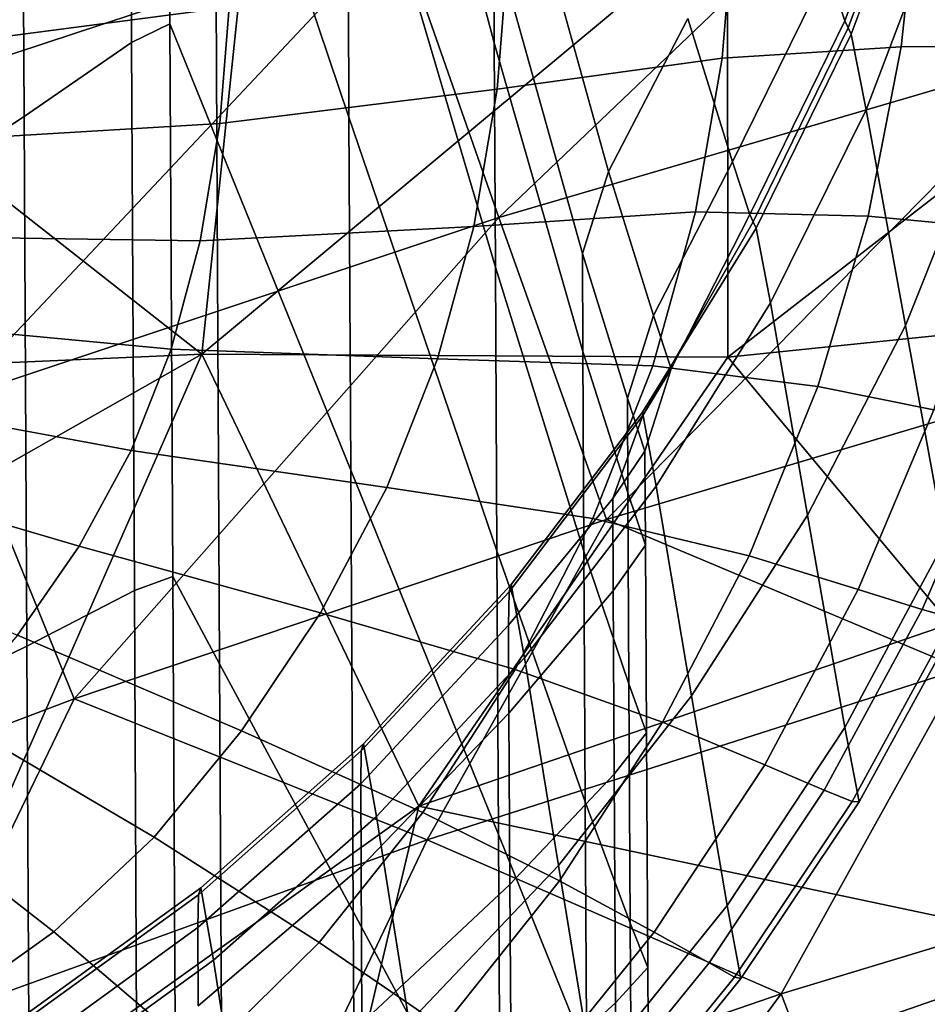
# Model space of a CAD drawing. Units: metres. Extents: x -0.96 to 0.99, y -0.29 to 0.31.
# Drawn here: x -0.82 to -0.81, y 0.17 to 0.18 of the extents above; entities that cross this region are included whole.
import ezdxf

# ---------------------------------------------------------------- set-up
doc = ezdxf.new("R2010")
doc.units = ezdxf.units.M
doc.header["$MEASUREMENT"] = 0

# ---------------------------------------------------------------- blocks, each defined once
blk = doc.blocks.new('59b5caf8-d2ed-458c-8b91-bb215a2a6f93')
at = {"color": 253, "true_color": 0xae9c87, "invisible_edges": 12}
for points in [[(-3.8168303, 0.1797766, 0.2994399), (-3.8168421, 0.1822104, 0.2993489), (-3.8155336, 0.1773237, 0.3180644)], [(-3.8155377, 0.1782584, 0.3180273), (-3.8155336, 0.1773237, 0.3180644), (-3.8168421, 0.1822104, 0.2993489)], [(-3.8187303, 0.1773245, 0.2763869), (-3.8187503, 0.1811876, 0.2762274), (-3.8184133, 0.1813852, 0.2766527)], [(-3.8184133, 0.1813852, 0.2766527), (-3.8183932, 0.1774892, 0.2768129), (-3.8187303, 0.1773245, 0.2763869)], [(-3.8183932, 0.1774892, 0.2768129), (-3.8184133, 0.1813852, 0.2766527), (-3.8179971, 0.1801582, 0.282614)], [(-3.8196968, 0.180405, 0.2758758), (-3.8187503, 0.1811876, 0.2762274), (-3.8187303, 0.1773245, 0.2763869)], [(-3.8210134, 0.1793781, 0.2755833), (-3.8196968, 0.180405, 0.2758758), (-3.8196773, 0.1766723, 0.2760326)], [(-3.8187303, 0.1773245, 0.2763869), (-3.8196773, 0.1766723, 0.2760326), (-3.8196968, 0.180405, 0.2758758)], [(-3.8179971, 0.1801582, 0.282614), (-3.817978, 0.1764666, 0.2827672), (-3.8183932, 0.1774892, 0.2768129)], [(-3.8168303, 0.1797766, 0.2994399), (-3.8168138, 0.176667, 0.2995733), (-3.8179971, 0.1801582, 0.282614)], [(-3.817978, 0.1764666, 0.2827672), (-3.8179971, 0.1801582, 0.282614), (-3.8168138, 0.176667, 0.2995733)], [(-3.8155336, 0.1773237, 0.3180644), (-3.8155231, 0.1753463, 0.3181515), (-3.8168303, 0.1797766, 0.2994399)], [(-3.8168138, 0.176667, 0.2995733), (-3.8168303, 0.1797766, 0.2994399), (-3.8155231, 0.1753463, 0.3181515)], [(-3.8196773, 0.1766723, 0.2760326), (-3.8209944, 0.1758165, 0.2757364), (-3.8210134, 0.1793781, 0.2755833)], [(-3.8187054, 0.1724956, 0.2765864), (-3.8187303, 0.1773245, 0.2763869), (-3.8183932, 0.1774892, 0.2768129)], [(-3.8183932, 0.1774892, 0.2768129), (-3.818368, 0.1726191, 0.2770129), (-3.8187054, 0.1724956, 0.2765864)], [(-3.818368, 0.1726191, 0.2770129), (-3.8183932, 0.1774892, 0.2768129), (-3.817978, 0.1764666, 0.2827672)], [(-3.8196773, 0.1766723, 0.2760326), (-3.8187303, 0.1773245, 0.2763869), (-3.8187054, 0.1724956, 0.2765864)], [(-3.8209944, 0.1758165, 0.2757364), (-3.8196773, 0.1766723, 0.2760326), (-3.8196528, 0.1720065, 0.2762287)], [(-3.8187054, 0.1724956, 0.2765864), (-3.8196528, 0.1720065, 0.2762287), (-3.8196773, 0.1766723, 0.2760326)], [(-3.8168138, 0.176667, 0.2995733), (-3.8167975, 0.1735572, 0.2997067), (-3.817978, 0.1764666, 0.2827672)], [(-3.8155231, 0.1753463, 0.3181515), (-3.8155094, 0.1728475, 0.3182637), (-3.8168138, 0.176667, 0.2995733)], [(-3.8167975, 0.1735572, 0.2997067), (-3.8168138, 0.176667, 0.2995733), (-3.8155094, 0.1728475, 0.3182637)], [(-3.817978, 0.1764666, 0.2827672), (-3.8179542, 0.171852, 0.2829586), (-3.818368, 0.1726191, 0.2770129)], [(-3.8179542, 0.171852, 0.2829586), (-3.817978, 0.1764666, 0.2827672), (-3.8167975, 0.1735572, 0.2997067)], [(-3.8196528, 0.1720065, 0.2762287), (-3.8209707, 0.1713645, 0.275928), (-3.8209944, 0.1758165, 0.2757364)], [(-3.8167975, 0.1735572, 0.2997067), (-3.8167768, 0.1696699, 0.2998734), (-3.8179542, 0.171852, 0.2829586)], [(-3.8167768, 0.1696699, 0.2998734), (-3.8167975, 0.1735572, 0.2997067), (-3.8154958, 0.1703484, 0.318376)], [(-3.8155094, 0.1728475, 0.3182637), (-3.8154958, 0.1703484, 0.318376), (-3.8167975, 0.1735572, 0.2997067)], [(-3.8186704, 0.1657351, 0.2768656), (-3.8187054, 0.1724956, 0.2765864), (-3.818368, 0.1726191, 0.2770129)], [(-3.818368, 0.1726191, 0.2770129), (-3.8183328, 0.1658009, 0.2772932), (-3.8186704, 0.1657351, 0.2768656)], [(-3.8183328, 0.1658009, 0.2772932), (-3.818368, 0.1726191, 0.2770129), (-3.8179542, 0.171852, 0.2829586)], [(-3.8196528, 0.1720065, 0.2762287), (-3.8187054, 0.1724956, 0.2765864), (-3.8186704, 0.1657351, 0.2768656)], [(-3.8209707, 0.1713645, 0.275928), (-3.8196528, 0.1720065, 0.2762287), (-3.8196185, 0.1654742, 0.2765032)], [(-3.8186704, 0.1657351, 0.2768656), (-3.8196185, 0.1654742, 0.2765032), (-3.8196528, 0.1720065, 0.2762287)], [(-3.8179542, 0.171852, 0.2829586), (-3.8179205, 0.1653918, 0.2832267), (-3.8183328, 0.1658009, 0.2772932)], [(-3.8179205, 0.1653918, 0.2832267), (-3.8179542, 0.171852, 0.2829586), (-3.8167768, 0.1696699, 0.2998734)], [(-3.8196185, 0.1654742, 0.2765032), (-3.8209376, 0.1651318, 0.276196), (-3.8209707, 0.1713645, 0.275928)], [(-3.8154958, 0.1703484, 0.318376), (-3.8154788, 0.167244, 0.3185162), (-3.8167768, 0.1696699, 0.2998734)], [(-3.8167768, 0.1696699, 0.2998734), (-3.8167478, 0.164228, 0.3001068), (-3.8179205, 0.1653918, 0.2832267)], [(-3.8167478, 0.164228, 0.3001068), (-3.8167768, 0.1696699, 0.2998734), (-3.8154788, 0.167244, 0.3185162)]]:
    blk.add_3dface(points, dxfattribs=at)
blk = doc.blocks.new('97330ceb-2f9b-498d-aef7-bddd5f2b5eb8')
blk.add_blockref('59b5caf8-d2ed-458c-8b91-bb215a2a6f93', (0, 0))
blk = doc.blocks.new('4d65821d-71e3-4902-9ff9-cc02319b38f2')
at = {"color": 253, "true_color": 0xae9c87, "invisible_edges": 12}
for points in [[(-3.8124437, 0.1775168, 0.3374072), (-3.8125939, 0.1779776, 0.3352628), (-3.8119274, 0.1797521, 0.3355019)], [(-3.8119274, 0.1797521, 0.3355019), (-3.8117797, 0.1792957, 0.3376137), (-3.8124437, 0.1775168, 0.3374072)], [(-3.8124135, 0.1774547, 0.3378702), (-3.8124437, 0.1775168, 0.3374072), (-3.8117797, 0.1792957, 0.3376137)], [(-3.8117797, 0.1792957, 0.3376137), (-3.8117497, 0.1792345, 0.3380705), (-3.8124135, 0.1774547, 0.3378702)], [(-3.8123867, 0.1773996, 0.3383421), (-3.8124135, 0.1774547, 0.3378702), (-3.8117497, 0.1792345, 0.3380705)], [(-3.8117497, 0.1792345, 0.3380705), (-3.8117232, 0.1791801, 0.3385378), (-3.8123867, 0.1773996, 0.3383421)], [(-3.8122548, 0.1767317, 0.3411743), (-3.8123867, 0.1773996, 0.3383421), (-3.8117232, 0.1791801, 0.3385378)], [(-3.8117232, 0.1791801, 0.3385378), (-3.811584, 0.1785011, 0.3414699), (-3.8122548, 0.1767317, 0.3411743)], [(-3.8155377, 0.1782584, 0.3180273), (-3.8153038, 0.1789802, 0.3181073), (-3.8145247, 0.1761898, 0.3292444)], [(-3.8138258, 0.1775363, 0.3294503), (-3.8145247, 0.1761898, 0.3292444), (-3.8153038, 0.1789802, 0.3181073)], [(-3.8119456, 0.1772873, 0.3647716), (-3.8108058, 0.1772964, 0.3642301), (-3.8106119, 0.1788114, 0.3660247)], [(-3.8106119, 0.1788114, 0.3660247), (-3.8117976, 0.1786942, 0.366453), (-3.8119456, 0.1772873, 0.3647716)], [(-3.8117976, 0.1786942, 0.366453), (-3.8134165, 0.1784703, 0.3669507), (-3.8135234, 0.1771884, 0.3654072)], [(-3.8135234, 0.1771884, 0.3654072), (-3.8119456, 0.1772873, 0.3647716), (-3.8117976, 0.1786942, 0.366453)], [(-3.8178842, 0.1785659, 0.3693832), (-3.8208801, 0.1779621, 0.3700722), (-3.8208629, 0.1772437, 0.3690396)], [(-3.8208629, 0.1772437, 0.3690396), (-3.8178705, 0.177636, 0.3680385), (-3.8178842, 0.1785659, 0.3693832)], [(-3.8155085, 0.176913, 0.3660077), (-3.8135234, 0.1771884, 0.3654072), (-3.8134165, 0.1784703, 0.3669507)], [(-3.8134165, 0.1784703, 0.3669507), (-3.8154146, 0.1780813, 0.3674107), (-3.8155085, 0.176913, 0.3660077)], [(-3.8119092, 0.1748317, 0.3487184), (-3.8122548, 0.1767317, 0.3411743), (-3.811584, 0.1785011, 0.3414699)], [(-3.811584, 0.1785011, 0.3414699), (-3.8112159, 0.1765663, 0.3493212), (-3.8119092, 0.1748317, 0.3487184)], [(-3.8145247, 0.1761898, 0.3292444), (-3.8147565, 0.175465, 0.329192), (-3.8155377, 0.1782584, 0.3180273)], [(-3.8155336, 0.1773237, 0.3180644), (-3.8155377, 0.1782584, 0.3180273), (-3.8147565, 0.175465, 0.329192)], [(-3.8154146, 0.1780813, 0.3674107), (-3.8178705, 0.177636, 0.3680385), (-3.8179528, 0.1766115, 0.3668151)], [(-3.8179528, 0.1766115, 0.3668151), (-3.8155085, 0.176913, 0.3660077), (-3.8154146, 0.1780813, 0.3674107)], [(-3.8125939, 0.1779776, 0.3352628), (-3.813434, 0.176274, 0.3350471), (-3.8138258, 0.1775363, 0.3294503)], [(-3.8132817, 0.1758087, 0.3372228), (-3.813434, 0.176274, 0.3350471), (-3.8125939, 0.1779776, 0.3352628)], [(-3.8125939, 0.1779776, 0.3352628), (-3.8124437, 0.1775168, 0.3374072), (-3.8132817, 0.1758087, 0.3372228)], [(-3.8209074, 0.1764342, 0.368071), (-3.8179528, 0.1766115, 0.3668151), (-3.8178705, 0.177636, 0.3680385)], [(-3.8178705, 0.177636, 0.3680385), (-3.8208629, 0.1772437, 0.3690396), (-3.8209074, 0.1764342, 0.368071)], [(-3.8145247, 0.1761898, 0.3292444), (-3.8138258, 0.1775363, 0.3294503), (-3.813434, 0.176274, 0.3350471)], [(-3.8132508, 0.1757457, 0.3376917), (-3.8132817, 0.1758087, 0.3372228), (-3.8124437, 0.1775168, 0.3374072)], [(-3.8124437, 0.1775168, 0.3374072), (-3.8124135, 0.1774547, 0.3378702), (-3.8132508, 0.1757457, 0.3376917)], [(-3.8132239, 0.17569, 0.338168), (-3.8132508, 0.1757457, 0.3376917), (-3.8124135, 0.1774547, 0.3378702)], [(-3.8124135, 0.1774547, 0.3378702), (-3.8123867, 0.1773996, 0.3383421), (-3.8132239, 0.17569, 0.338168)], [(-3.813098, 0.1750313, 0.3409196), (-3.8132239, 0.17569, 0.338168), (-3.8123867, 0.1773996, 0.3383421)], [(-3.8123867, 0.1773996, 0.3383421), (-3.8122548, 0.1767317, 0.3411743), (-3.813098, 0.1750313, 0.3409196)], [(-3.8147565, 0.175465, 0.329192), (-3.8147522, 0.1746025, 0.3292355), (-3.8155336, 0.1773237, 0.3180644)], [(-3.8155231, 0.1753463, 0.3181515), (-3.8155336, 0.1773237, 0.3180644), (-3.8147522, 0.1746025, 0.3292355)], [(-3.8119456, 0.1772873, 0.3647716), (-3.8135234, 0.1771884, 0.3654072), (-3.8137587, 0.1758322, 0.3640312)], [(-3.8137587, 0.1758322, 0.3640312), (-3.812236, 0.1757939, 0.3632725), (-3.8119456, 0.1772873, 0.3647716)], [(-3.8108058, 0.1772964, 0.3642301), (-3.8119456, 0.1772873, 0.3647716), (-3.812236, 0.1757939, 0.3632725)], [(-3.812236, 0.1757939, 0.3632725), (-3.8111523, 0.1756936, 0.3626377), (-3.8108058, 0.1772964, 0.3642301)], [(-3.8135234, 0.1771884, 0.3654072), (-3.8155085, 0.176913, 0.3660077), (-3.8157141, 0.175705, 0.3647764)], [(-3.8157141, 0.175705, 0.3647764), (-3.8137587, 0.1758322, 0.3640312), (-3.8135234, 0.1771884, 0.3654072)], [(-3.818125, 0.1755787, 0.365754), (-3.8157141, 0.175705, 0.3647764), (-3.8155085, 0.176913, 0.3660077)], [(-3.8155085, 0.176913, 0.3660077), (-3.8179528, 0.1766115, 0.3668151), (-3.818125, 0.1755787, 0.365754)], [(-3.8127711, 0.1731598, 0.3482143), (-3.813098, 0.1750313, 0.3409196), (-3.8122548, 0.1767317, 0.3411743)], [(-3.8122548, 0.1767317, 0.3411743), (-3.8119092, 0.1748317, 0.3487184), (-3.8127711, 0.1731598, 0.3482143)], [(-3.8210142, 0.1756193, 0.3672095), (-3.818125, 0.1755787, 0.365754), (-3.8179528, 0.1766115, 0.3668151)], [(-3.8179528, 0.1766115, 0.3668151), (-3.8209074, 0.1764342, 0.368071), (-3.8210142, 0.1756193, 0.3672095)], [(-3.8115623, 0.1729318, 0.356259), (-3.8119092, 0.1748317, 0.3487184), (-3.8112159, 0.1765663, 0.3493212)], [(-3.813434, 0.176274, 0.3350471), (-3.8141288, 0.1749196, 0.3348995), (-3.8145247, 0.1761898, 0.3292444)], [(-3.8139748, 0.1744512, 0.3370988), (-3.8141288, 0.1749196, 0.3348995), (-3.813434, 0.176274, 0.3350471)], [(-3.813434, 0.176274, 0.3350471), (-3.8132817, 0.1758087, 0.3372228), (-3.8139748, 0.1744512, 0.3370988)], [(-3.8147565, 0.175465, 0.329192), (-3.8145247, 0.1761898, 0.3292444), (-3.8141288, 0.1749196, 0.3348995)], [(-3.8141356, 0.1744774, 0.3629013), (-3.8137587, 0.1758322, 0.3640312), (-3.8157141, 0.175705, 0.3647764)], [(-3.8132817, 0.1758087, 0.3372228), (-3.8132508, 0.1757457, 0.3376917), (-3.8142241, 0.174038, 0.3375357)], [(-3.8142241, 0.174038, 0.3375357), (-3.8139748, 0.1744512, 0.3370988), (-3.8132817, 0.1758087, 0.3372228)], [(-3.812236, 0.1757939, 0.3632725), (-3.8137587, 0.1758322, 0.3640312), (-3.8141356, 0.1744774, 0.3629013)], [(-3.8141356, 0.1744774, 0.3629013), (-3.8126812, 0.1742934, 0.3620434), (-3.812236, 0.1757939, 0.3632725)], [(-3.8111523, 0.1756936, 0.3626377), (-3.812236, 0.1757939, 0.3632725), (-3.8126812, 0.1742934, 0.3620434)], [(-3.8160337, 0.1745379, 0.3637748), (-3.8157141, 0.175705, 0.3647764), (-3.818125, 0.1755787, 0.365754)], [(-3.8157141, 0.175705, 0.3647764), (-3.8160337, 0.1745379, 0.3637748), (-3.8141356, 0.1744774, 0.3629013)], [(-3.8142258, 0.1740676, 0.3380173), (-3.8142241, 0.174038, 0.3375357), (-3.8132508, 0.1757457, 0.3376917)], [(-3.8132508, 0.1757457, 0.3376917), (-3.8132239, 0.17569, 0.338168), (-3.8142258, 0.1740676, 0.3380173)], [(-3.8141048, 0.1734164, 0.340705), (-3.8142258, 0.1740676, 0.3380173), (-3.8132239, 0.17569, 0.338168)], [(-3.8132239, 0.17569, 0.338168), (-3.813098, 0.1750313, 0.3409196), (-3.8141048, 0.1734164, 0.340705)], [(-3.8126812, 0.1742934, 0.3620434), (-3.8116589, 0.1740893, 0.3613383), (-3.8111523, 0.1756936, 0.3626377)], [(-3.818125, 0.1755787, 0.365754), (-3.8210142, 0.1756193, 0.3672095), (-3.8211837, 0.174885, 0.3664974)], [(-3.8211837, 0.174885, 0.3664974), (-3.8183812, 0.1746239, 0.3648962), (-3.818125, 0.1755787, 0.365754)], [(-3.818125, 0.1755787, 0.365754), (-3.8183812, 0.1746239, 0.3648962), (-3.8160337, 0.1745379, 0.3637748)], [(-3.8141288, 0.1749196, 0.3348995), (-3.8143595, 0.1741931, 0.3348647), (-3.8147565, 0.175465, 0.329192)], [(-3.8147522, 0.1746025, 0.3292355), (-3.8147565, 0.175465, 0.329192), (-3.8143595, 0.1741931, 0.3348647)], [(-3.8147522, 0.1746025, 0.3292355), (-3.8147427, 0.1728433, 0.3293174), (-3.8155231, 0.1753463, 0.3181515)], [(-3.8155094, 0.1728475, 0.3182637), (-3.8155231, 0.1753463, 0.3181515), (-3.8147427, 0.1728433, 0.3293174)], [(-3.8137933, 0.1715679, 0.3478009), (-3.8141048, 0.1734164, 0.340705), (-3.813098, 0.1750313, 0.3409196)], [(-3.813098, 0.1750313, 0.3409196), (-3.8127711, 0.1731598, 0.3482143), (-3.8137933, 0.1715679, 0.3478009)], [(-3.8143595, 0.1741931, 0.3348647), (-3.8141288, 0.1749196, 0.3348995), (-3.8139748, 0.1744512, 0.3370988)], [(-3.8183812, 0.1746239, 0.3648962), (-3.8211837, 0.174885, 0.3664974), (-3.8214166, 0.1742233, 0.3659108)], [(-3.8124434, 0.1712895, 0.3554961), (-3.8127711, 0.1731598, 0.3482143), (-3.8119092, 0.1748317, 0.3487184)], [(-3.8119092, 0.1748317, 0.3487184), (-3.8115623, 0.1729318, 0.356259), (-3.8124434, 0.1712895, 0.3554961)], [(-3.8214166, 0.1742233, 0.3659108), (-3.8187329, 0.1737319, 0.364188), (-3.8183812, 0.1746239, 0.3648962)], [(-3.8183812, 0.1746239, 0.3648962), (-3.8187329, 0.1737319, 0.364188), (-3.8164802, 0.1734048, 0.3629414)], [(-3.8164802, 0.1734048, 0.3629414), (-3.8160337, 0.1745379, 0.3637748), (-3.8183812, 0.1746239, 0.3648962)], [(-3.8143595, 0.1741931, 0.3348647), (-3.8143555, 0.173357, 0.3349049), (-3.8147522, 0.1746025, 0.3292355)], [(-3.8147427, 0.1728433, 0.3293174), (-3.8147522, 0.1746025, 0.3292355), (-3.8143555, 0.173357, 0.3349049)], [(-3.8160337, 0.1745379, 0.3637748), (-3.8164802, 0.1734048, 0.3629414), (-3.8146628, 0.1731317, 0.3619588)], [(-3.8146628, 0.1731317, 0.3619588), (-3.8141356, 0.1744774, 0.3629013), (-3.8160337, 0.1745379, 0.3637748)], [(-3.8126812, 0.1742934, 0.3620434), (-3.8141356, 0.1744774, 0.3629013), (-3.8146628, 0.1731317, 0.3619588)], [(-3.8139748, 0.1744512, 0.3370988), (-3.8142048, 0.1737237, 0.3370736), (-3.8143595, 0.1741931, 0.3348647)], [(-3.8142048, 0.1737237, 0.3370736), (-3.8139748, 0.1744512, 0.3370988), (-3.8142241, 0.174038, 0.3375357)], [(-3.8146628, 0.1731317, 0.3619588), (-3.8132849, 0.1728022, 0.3610282), (-3.8126812, 0.1742934, 0.3620434)], [(-3.8116589, 0.1740893, 0.3613383), (-3.8126812, 0.1742934, 0.3620434), (-3.8132849, 0.1728022, 0.3610282)], [(-3.8187329, 0.1737319, 0.364188), (-3.8214166, 0.1742233, 0.3659108), (-3.8217144, 0.1736268, 0.3654254)], [(-3.8143555, 0.173357, 0.3349049), (-3.8143595, 0.1741931, 0.3348647), (-3.8142048, 0.1737237, 0.3370736)], [(-3.815384, 0.1725486, 0.3378919), (-3.8154028, 0.172486, 0.3375338), (-3.8142241, 0.174038, 0.3375357)], [(-3.8144888, 0.1733067, 0.3374022), (-3.8142241, 0.174038, 0.3375357), (-3.8154028, 0.172486, 0.3375338)], [(-3.8142241, 0.174038, 0.3375357), (-3.8142258, 0.1740676, 0.3380173), (-3.815384, 0.1725486, 0.3378919)], [(-3.815267, 0.1719034, 0.3405299), (-3.815384, 0.1725486, 0.3378919), (-3.8142258, 0.1740676, 0.3380173)], [(-3.8142258, 0.1740676, 0.3380173), (-3.8141048, 0.1734164, 0.340705), (-3.815267, 0.1719034, 0.3405299)], [(-3.8142241, 0.174038, 0.3375357), (-3.8144888, 0.1733067, 0.3374022), (-3.8142048, 0.1737237, 0.3370736)], [(-3.8132849, 0.1728022, 0.3610282), (-3.8123248, 0.1725052, 0.3602773), (-3.8116589, 0.1740893, 0.3613383)], [(-3.8110573, 0.1739692, 0.3609233), (-3.8116589, 0.1740893, 0.3613383), (-3.8123248, 0.1725052, 0.3602773)], [(-3.8123248, 0.1725052, 0.3602773), (-3.8117609, 0.1723291, 0.3598339), (-3.8110573, 0.1739692, 0.3609233)], [(-3.810772, 0.1739247, 0.3605933), (-3.8110573, 0.1739692, 0.3609233), (-3.8117609, 0.1723291, 0.3598339)], [(-3.8117609, 0.1723291, 0.3598339), (-3.8114944, 0.1722553, 0.359501), (-3.810772, 0.1739247, 0.3605933)], [(-3.8217144, 0.1736268, 0.3654254), (-3.819191, 0.1728875, 0.3635755), (-3.8187329, 0.1737319, 0.364188)], [(-3.8164802, 0.1734048, 0.3629414), (-3.8187329, 0.1737319, 0.364188), (-3.819191, 0.1728875, 0.3635755)], [(-3.8142007, 0.1728976, 0.3371153), (-3.8142048, 0.1737237, 0.3370736), (-3.8144888, 0.1733067, 0.3374022)], [(-3.8142048, 0.1737237, 0.3370736), (-3.8142007, 0.1728976, 0.3371153), (-3.8143555, 0.173357, 0.3349049)], [(-3.819191, 0.1728875, 0.3635755), (-3.8217144, 0.1736268, 0.3654254), (-3.8220765, 0.1730792, 0.3650173)], [(-3.819191, 0.1728875, 0.3635755), (-3.8170659, 0.1722992, 0.3622143), (-3.8164802, 0.1734048, 0.3629414)], [(-3.8146628, 0.1731317, 0.3619588), (-3.8164802, 0.1734048, 0.3629414), (-3.8170659, 0.1722992, 0.3622143)], [(-3.815267, 0.1719034, 0.3405299), (-3.8141048, 0.1734164, 0.340705), (-3.8137933, 0.1715679, 0.3478009)], [(-3.8143555, 0.173357, 0.3349049), (-3.8143464, 0.1716738, 0.3349825), (-3.8147427, 0.1728433, 0.3293174)], [(-3.8143464, 0.1716738, 0.3349825), (-3.8143555, 0.173357, 0.3349049), (-3.8142007, 0.1728976, 0.3371153)], [(-3.8154028, 0.172486, 0.3375338), (-3.8154078, 0.1721918, 0.3374342), (-3.8144888, 0.1733067, 0.3374022)], [(-3.8144844, 0.1724939, 0.3374464), (-3.8144888, 0.1733067, 0.3374022), (-3.8154078, 0.1721918, 0.3374342)], [(-3.8144888, 0.1733067, 0.3374022), (-3.8144844, 0.1724939, 0.3374464), (-3.8142007, 0.1728976, 0.3371153)], [(-3.8220765, 0.1730792, 0.3650173), (-3.8197349, 0.1721031, 0.363055), (-3.819191, 0.1728875, 0.3635755)], [(-3.8170659, 0.1722992, 0.3622143), (-3.8153491, 0.1718023, 0.3611452), (-3.8146628, 0.1731317, 0.3619588)], [(-3.8132849, 0.1728022, 0.3610282), (-3.8146628, 0.1731317, 0.3619588), (-3.8153491, 0.1718023, 0.3611452)], [(-3.8134814, 0.1697217, 0.3548754), (-3.8137933, 0.1715679, 0.3478009), (-3.8127711, 0.1731598, 0.3482143)], [(-3.8127711, 0.1731598, 0.3482143), (-3.8124434, 0.1712895, 0.3554961), (-3.8134814, 0.1697217, 0.3548754)], [(-3.8123151, 0.1706348, 0.358209), (-3.8124434, 0.1712895, 0.3554961), (-3.8115623, 0.1729318, 0.356259)], [(-3.8115623, 0.1729318, 0.356259), (-3.811426, 0.1722646, 0.3590812), (-3.8123151, 0.1706348, 0.358209)], [(-3.8170659, 0.1722992, 0.3622143), (-3.819191, 0.1728875, 0.3635755), (-3.8197349, 0.1721031, 0.363055)], [(-3.8154958, 0.1703484, 0.318376), (-3.8155094, 0.1728475, 0.3182637), (-3.8147305, 0.1706358, 0.3294185)], [(-3.8147427, 0.1728433, 0.3293174), (-3.8147305, 0.1706358, 0.3294185), (-3.8155094, 0.1728475, 0.3182637)], [(-3.8147305, 0.1706358, 0.3294185), (-3.8147427, 0.1728433, 0.3293174), (-3.8143464, 0.1716738, 0.3349825)], [(-3.8141917, 0.171244, 0.3371921), (-3.8142007, 0.1728976, 0.3371153), (-3.8144844, 0.1724939, 0.3374464)], [(-3.8142007, 0.1728976, 0.3371153), (-3.8141917, 0.171244, 0.3371921), (-3.8143464, 0.1716738, 0.3349825)], [(-3.8153491, 0.1718023, 0.3611452), (-3.8140502, 0.1713369, 0.360171), (-3.8132849, 0.1728022, 0.3610282)], [(-3.8123248, 0.1725052, 0.3602773), (-3.8132849, 0.1728022, 0.3610282), (-3.8140502, 0.1713369, 0.360171)], [(-3.8166863, 0.1711473, 0.3377925), (-3.8167054, 0.1710856, 0.3374321), (-3.8154028, 0.172486, 0.3375338)], [(-3.8154078, 0.1721918, 0.3374342), (-3.8154028, 0.172486, 0.3375338), (-3.8167054, 0.1710856, 0.3374321)], [(-3.8154028, 0.172486, 0.3375338), (-3.815384, 0.1725486, 0.3378919), (-3.8166863, 0.1711473, 0.3377925)], [(-3.8165722, 0.1705064, 0.3403952), (-3.8166863, 0.1711473, 0.3377925), (-3.815384, 0.1725486, 0.3378919)], [(-3.815384, 0.1725486, 0.3378919), (-3.815267, 0.1719034, 0.3405299), (-3.8165722, 0.1705064, 0.3403952)], [(-3.8154078, 0.1721918, 0.3374342), (-3.8154038, 0.1714154, 0.3374781), (-3.8144844, 0.1724939, 0.3374464)], [(-3.8144756, 0.1708794, 0.3375226), (-3.8144844, 0.1724939, 0.3374464), (-3.8154038, 0.1714154, 0.3374781)], [(-3.8144844, 0.1724939, 0.3374464), (-3.8144756, 0.1708794, 0.3375226), (-3.8141917, 0.171244, 0.3371921)], [(-3.8140502, 0.1713369, 0.360171), (-3.8131486, 0.1709622, 0.3594002), (-3.8123248, 0.1725052, 0.3602773)], [(-3.8117609, 0.1723291, 0.3598339), (-3.8123248, 0.1725052, 0.3602773), (-3.8131486, 0.1709622, 0.3594002)], [(-3.8197349, 0.1721031, 0.363055), (-3.8177599, 0.1712592, 0.361595), (-3.8170659, 0.1722992, 0.3622143)], [(-3.8153491, 0.1718023, 0.3611452), (-3.8170659, 0.1722992, 0.3622143), (-3.8177599, 0.1712592, 0.361595)], [(-3.8131486, 0.1709622, 0.3594002), (-3.8126235, 0.1707374, 0.3589409), (-3.8117609, 0.1723291, 0.3598339)], [(-3.8114944, 0.1722553, 0.359501), (-3.8117609, 0.1723291, 0.3598339), (-3.8126235, 0.1707374, 0.3589409)], [(-3.8126235, 0.1707374, 0.3589409), (-3.8123779, 0.1706368, 0.3586062), (-3.8114944, 0.1722553, 0.359501)], [(-3.811426, 0.1722646, 0.3590812), (-3.8114944, 0.1722553, 0.359501), (-3.8123779, 0.1706368, 0.3586062)], [(-3.8123779, 0.1706368, 0.3586062), (-3.8123151, 0.1706348, 0.358209), (-3.811426, 0.1722646, 0.3590812)], [(-3.8154038, 0.1714154, 0.3374781), (-3.8154078, 0.1721918, 0.3374342), (-3.8167106, 0.1707938, 0.3373317)], [(-3.8167054, 0.1710856, 0.3374321), (-3.8167106, 0.1707938, 0.3373317), (-3.8154078, 0.1721918, 0.3374342)], [(-3.8177599, 0.1712592, 0.361595), (-3.8197349, 0.1721031, 0.363055), (-3.8203442, 0.1713912, 0.3626229)], [(-3.8165722, 0.1705064, 0.3403952), (-3.815267, 0.1719034, 0.3405299), (-3.8149675, 0.1700735, 0.3474697)], [(-3.8137933, 0.1715679, 0.3478009), (-3.8149675, 0.1700735, 0.3474697), (-3.815267, 0.1719034, 0.3405299)], [(-3.8177599, 0.1712592, 0.361595), (-3.8161636, 0.1705403, 0.3604554), (-3.8153491, 0.1718023, 0.3611452)], [(-3.8140502, 0.1713369, 0.360171), (-3.8153491, 0.1718023, 0.3611452), (-3.8161636, 0.1705403, 0.3604554)], [(-3.8143464, 0.1716738, 0.3349825), (-3.8143347, 0.1695671, 0.3350788), (-3.8147305, 0.1706358, 0.3294185)], [(-3.8143347, 0.1695671, 0.3350788), (-3.8143464, 0.1716738, 0.3349825), (-3.8141917, 0.171244, 0.3371921)], [(-3.8149675, 0.1700735, 0.3474697), (-3.8137933, 0.1715679, 0.3478009), (-3.8134814, 0.1697217, 0.3548754)], [(-3.8185318, 0.1703224, 0.3610851), (-3.8203442, 0.1713912, 0.3626229), (-3.8210441, 0.1707535, 0.3622886)], [(-3.8203442, 0.1713912, 0.3626229), (-3.8185318, 0.1703224, 0.3610851), (-3.8177599, 0.1712592, 0.361595)], [(-3.8167106, 0.1707938, 0.3373317), (-3.8167067, 0.1700631, 0.3373739), (-3.8154038, 0.1714154, 0.3374781)], [(-3.8153953, 0.1699058, 0.3375504), (-3.8154038, 0.1714154, 0.3374781), (-3.8167067, 0.1700631, 0.3373739)], [(-3.8154038, 0.1714154, 0.3374781), (-3.8153953, 0.1699058, 0.3375504), (-3.8144756, 0.1708794, 0.3375226)], [(-3.8161636, 0.1705403, 0.3604554), (-3.8177599, 0.1712592, 0.361595), (-3.8185318, 0.1703224, 0.3610851)], [(-3.8161636, 0.1705403, 0.3604554), (-3.8149575, 0.1699393, 0.3594538), (-3.8140502, 0.1713369, 0.360171)], [(-3.8131486, 0.1709622, 0.3594002), (-3.8140502, 0.1713369, 0.360171), (-3.8149575, 0.1699393, 0.3594538)], [(-3.8133596, 0.1690772, 0.3574992), (-3.8134814, 0.1697217, 0.3548754), (-3.8124434, 0.1712895, 0.3554961)], [(-3.8124434, 0.1712895, 0.3554961), (-3.8123151, 0.1706348, 0.358209), (-3.8133596, 0.1690772, 0.3574992)], [(-3.8141802, 0.1691765, 0.3372864), (-3.8141917, 0.171244, 0.3371921), (-3.8144756, 0.1708794, 0.3375226)], [(-3.8141917, 0.171244, 0.3371921), (-3.8141802, 0.1691765, 0.3372864), (-3.8143347, 0.1695671, 0.3350788)], [(-3.8181212, 0.1698778, 0.3377202), (-3.8181405, 0.169817, 0.3373578), (-3.8167054, 0.1710856, 0.3374321)], [(-3.8167106, 0.1707938, 0.3373317), (-3.8167054, 0.1710856, 0.3374321), (-3.8181405, 0.169817, 0.3373578)], [(-3.8180088, 0.1692398, 0.3403015), (-3.8181212, 0.1698778, 0.3377202), (-3.8166863, 0.1711473, 0.3377925)], [(-3.8167054, 0.1710856, 0.3374321), (-3.8166863, 0.1711473, 0.3377925), (-3.8181212, 0.1698778, 0.3377202)], [(-3.8166863, 0.1711473, 0.3377925), (-3.8165722, 0.1705064, 0.3403952), (-3.8180088, 0.1692398, 0.3403015)], [(-3.8149575, 0.1699393, 0.3594538), (-3.8141224, 0.1694874, 0.3586764), (-3.8131486, 0.1709622, 0.3594002)], [(-3.8126235, 0.1707374, 0.3589409), (-3.8131486, 0.1709622, 0.3594002), (-3.8141224, 0.1694874, 0.3586764)], [(-3.8144645, 0.1688641, 0.3376146), (-3.8144756, 0.1708794, 0.3375226), (-3.8153953, 0.1699058, 0.3375504)], [(-3.8144756, 0.1708794, 0.3375226), (-3.8144645, 0.1688641, 0.3376146), (-3.8141802, 0.1691765, 0.3372864)], [(-3.8204414, 0.168758, 0.3604051), (-3.8194144, 0.1694889, 0.3606873), (-3.8210441, 0.1707535, 0.3622886)], [(-3.8210441, 0.1707535, 0.3622886), (-3.8194144, 0.1694889, 0.3606873), (-3.8185318, 0.1703224, 0.3610851)], [(-3.8181405, 0.169817, 0.3373578), (-3.8181456, 0.1695272, 0.3372567), (-3.8167106, 0.1707938, 0.3373317)], [(-3.8167067, 0.1700631, 0.3373739), (-3.8167106, 0.1707938, 0.3373317), (-3.8181456, 0.1695272, 0.3372567)], [(-3.8141224, 0.1694874, 0.3586764), (-3.8136395, 0.1692154, 0.3582096), (-3.8126235, 0.1707374, 0.3589409)], [(-3.8123779, 0.1706368, 0.3586062), (-3.8126235, 0.1707374, 0.3589409), (-3.8136395, 0.1692154, 0.3582096)], [(-3.8147305, 0.1706358, 0.3294185), (-3.8147183, 0.1684281, 0.3295194), (-3.8154958, 0.1703484, 0.318376)], [(-3.8147183, 0.1684281, 0.3295194), (-3.8147305, 0.1706358, 0.3294185), (-3.8143347, 0.1695671, 0.3350788)], [(-3.8136395, 0.1692154, 0.3582096), (-3.8134163, 0.1690899, 0.3578761), (-3.8123779, 0.1706368, 0.3586062)], [(-3.8123151, 0.1706348, 0.358209), (-3.8123779, 0.1706368, 0.3586062), (-3.8134163, 0.1690899, 0.3578761)], [(-3.8134163, 0.1690899, 0.3578761), (-3.8133596, 0.1690772, 0.3574992), (-3.8123151, 0.1706348, 0.358209)], [(-3.8185318, 0.1703224, 0.3610851), (-3.8170757, 0.1693966, 0.3598849), (-3.8161636, 0.1705403, 0.3604554)], [(-3.8180088, 0.1692398, 0.3403015), (-3.8165722, 0.1705064, 0.3403952), (-3.8162819, 0.1686907, 0.3472218)], [(-3.8149575, 0.1699393, 0.3594538), (-3.8161636, 0.1705403, 0.3604554), (-3.8170757, 0.1693966, 0.3598849)], [(-3.8149675, 0.1700735, 0.3474697), (-3.8162819, 0.1686907, 0.3472218), (-3.8165722, 0.1705064, 0.3403952)], [(-3.8170757, 0.1693966, 0.3598849), (-3.8185318, 0.1703224, 0.3610851), (-3.8194144, 0.1694889, 0.3606873)], [(-3.8154788, 0.167244, 0.3185162), (-3.8154958, 0.1703484, 0.318376), (-3.8147183, 0.1684281, 0.3295194)], [(-3.8181456, 0.1695272, 0.3372567), (-3.818142, 0.1688379, 0.3372973), (-3.8167067, 0.1700631, 0.3373739)], [(-3.8166992, 0.168685, 0.3374409), (-3.8167067, 0.1700631, 0.3373739), (-3.818142, 0.1688379, 0.3372973)], [(-3.8167067, 0.1700631, 0.3373739), (-3.8166992, 0.168685, 0.3374409), (-3.8153953, 0.1699058, 0.3375504)], [(-3.8162819, 0.1686907, 0.3472218), (-3.8149675, 0.1700735, 0.3474697), (-3.8146684, 0.168247, 0.354379)], [(-3.8134814, 0.1697217, 0.3548754), (-3.8146684, 0.168247, 0.354379), (-3.8149675, 0.1700735, 0.3474697)], [(-3.8195627, 0.1681152, 0.3402443), (-3.8196738, 0.1687513, 0.3376755), (-3.8181212, 0.1698778, 0.3377202)], [(-3.8181405, 0.169817, 0.3373578), (-3.8181212, 0.1698778, 0.3377202), (-3.8196738, 0.1687513, 0.3376755)], [(-3.8181212, 0.1698778, 0.3377202), (-3.8180088, 0.1692398, 0.3403015), (-3.8195627, 0.1681152, 0.3402443)], [(-3.8170757, 0.1693966, 0.3598849), (-3.8159865, 0.1686518, 0.3588586), (-3.8149575, 0.1699393, 0.3594538)], [(-3.8153849, 0.1680296, 0.3376369), (-3.8153953, 0.1699058, 0.3375504), (-3.8166992, 0.168685, 0.3374409)], [(-3.8141224, 0.1694874, 0.3586764), (-3.8149575, 0.1699393, 0.3594538), (-3.8159865, 0.1686518, 0.3588586)], [(-3.8153953, 0.1699058, 0.3375504), (-3.8153849, 0.1680296, 0.3376369), (-3.8144645, 0.1688641, 0.3376146)], [(-3.8196738, 0.1687513, 0.3376755), (-3.8196934, 0.1686914, 0.3373111), (-3.8181405, 0.169817, 0.3373578)], [(-3.8181456, 0.1695272, 0.3372567), (-3.8181405, 0.169817, 0.3373578), (-3.8196934, 0.1686914, 0.3373111)], [(-3.8145522, 0.1676115, 0.3569256), (-3.8146684, 0.168247, 0.354379), (-3.8134814, 0.1697217, 0.3548754)], [(-3.8134814, 0.1697217, 0.3548754), (-3.8133596, 0.1690772, 0.3574992), (-3.8145522, 0.1676115, 0.3569256)], [(-3.818142, 0.1688379, 0.3372973), (-3.8181456, 0.1695272, 0.3372567), (-3.8196986, 0.1684032, 0.3372097)], [(-3.8196934, 0.1686914, 0.3373111), (-3.8196986, 0.1684032, 0.3372097), (-3.8181456, 0.1695272, 0.3372567)], [(-3.8143347, 0.1695671, 0.3350788), (-3.8143231, 0.1674603, 0.335175), (-3.8147183, 0.1684281, 0.3295194)], [(-3.8143231, 0.1674603, 0.335175), (-3.8143347, 0.1695671, 0.3350788), (-3.8141802, 0.1691765, 0.3372864)], [(-3.8194144, 0.1694889, 0.3606873), (-3.8204414, 0.168758, 0.3604051), (-3.8192968, 0.1674902, 0.359122)], [(-3.8194144, 0.1694889, 0.3606873), (-3.8181114, 0.1683778, 0.3594388), (-3.8170757, 0.1693966, 0.3598849)], [(-3.8192968, 0.1674902, 0.359122), (-3.8181114, 0.1683778, 0.3594388), (-3.8194144, 0.1694889, 0.3606873)], [(-3.8159865, 0.1686518, 0.3588586), (-3.8152377, 0.1681078, 0.3580753), (-3.8141224, 0.1694874, 0.3586764)], [(-3.8136395, 0.1692154, 0.3582096), (-3.8141224, 0.1694874, 0.3586764), (-3.8152377, 0.1681078, 0.3580753)], [(-3.8159865, 0.1686518, 0.3588586), (-3.8170757, 0.1693966, 0.3598849), (-3.8181114, 0.1683778, 0.3594388)], [(-3.8195627, 0.1681152, 0.3402443), (-3.8180088, 0.1692398, 0.3403015), (-3.8177245, 0.1674334, 0.347058)], [(-3.8162819, 0.1686907, 0.3472218), (-3.8177245, 0.1674334, 0.347058), (-3.8180088, 0.1692398, 0.3403015)], [(-3.8152377, 0.1681078, 0.3580753), (-3.8148039, 0.1677845, 0.3576049), (-3.8136395, 0.1692154, 0.3582096)], [(-3.8134163, 0.1690899, 0.3578761), (-3.8136395, 0.1692154, 0.3582096), (-3.8148039, 0.1677845, 0.3576049)], [(-3.8141688, 0.1671091, 0.3373807), (-3.8141802, 0.1691765, 0.3372864), (-3.8144645, 0.1688641, 0.3376146)], [(-3.8141802, 0.1691765, 0.3372864), (-3.8141688, 0.1671091, 0.3373807), (-3.8143231, 0.1674603, 0.335175)], [(-3.8148039, 0.1677845, 0.3576049), (-3.8146029, 0.1676347, 0.357278), (-3.8134163, 0.1690899, 0.3578761)], [(-3.8133596, 0.1690772, 0.3574992), (-3.8134163, 0.1690899, 0.3578761), (-3.8146029, 0.1676347, 0.357278)], [(-3.8146029, 0.1676347, 0.357278), (-3.8145522, 0.1676115, 0.3569256), (-3.8133596, 0.1690772, 0.3574992)], [(-3.8144532, 0.1668487, 0.3377066), (-3.8144645, 0.1688641, 0.3376146), (-3.8153849, 0.1680296, 0.3376369)], [(-3.8144645, 0.1688641, 0.3376146), (-3.8144532, 0.1668487, 0.3377066), (-3.8141688, 0.1671091, 0.3373807)]]:
    blk.add_3dface(points, dxfattribs=at)
blk.add_blockref('97330ceb-2f9b-498d-aef7-bddd5f2b5eb8', (0, 0))
blk = doc.blocks.new('beba5a0c-c9c1-4410-b8e0-8ad5ca5be95a')
blk.add_blockref('4d65821d-71e3-4902-9ff9-cc02319b38f2', (3, 0))
at = {"color": 253, "true_color": 0xae9c87}
mesh = blk.add_polyface(dxfattribs=at)
corners = [(-0.8087612, 0.1782118, 0.6885402), (-0.8134753, 0.1745534, 0.6840215), (-0.8062572, 0.1752956, 0.6822458), (-0.8109291, 0.1832254, 0.6980299), (-0.8175825, 0.1796354, 0.6943583), (-0.8134778, 0.1784358, 0.6907617), (-0.8115137, 0.1722022, 0.6789304), (-0.8161985, 0.1705968, 0.6783611), (-0.8022013, 0.1788437, 0.687181), (-0.7995966, 0.1752237, 0.6793121), (-0.8053003, 0.1904664, 0.7083473), (-0.8168136, 0.1867344, 0.7055437), (-0.810199, 0.1862765, 0.7028929), (-0.8181096, 0.1745789, 0.6861213), (-0.8215383, 0.166781, 0.6745806), (-0.8055818, 0.1721652, 0.676059), (-0.8003799, 0.1713938, 0.6721057), (-0.8241984, 0.171129, 0.6833395), (-0.8263315, 0.176324, 0.6925852), (-0.8235943, 0.1743384, 0.688239), (-0.8229962, 0.1784144, 0.6944733), (-0.819937, 0.1832354, 0.701001), (-0.8137101, 0.166047, 0.6686913), (-0.8103148, 0.1693527, 0.6730731), (-0.8170453, 0.1670168, 0.6724193), (-0.8060751, 0.1679908, 0.6681761), (-0.811593, 0.1646104, 0.6646036), (-0.8230376, 0.1884367, 0.7096777), (-0.8264327, 0.1841806, 0.7044475), (-0.8254212, 0.1803907, 0.6984551), (-0.8159599, 0.1889595, 0.7087451), (-0.8311126, 0.1668341, 0.6801284), (-0.8258472, 0.1673203, 0.6779764), (-0.8303451, 0.1723293, 0.6882839), (-0.8047678, 0.1826989, 0.6950509), (-0.8026322, 0.1876585, 0.7029557), (-0.8350881, 0.1735195, 0.692254), (-0.828444, 0.1872521, 0.7092559), (-0.8335607, 0.1762447, 0.6955184), (-0.8309086, 0.1801113, 0.7000214), (-0.7982149, 0.1828133, 0.6930591), (-0.8020143, 0.1677751, 0.6655286), (-0.8056259, 0.1643093, 0.6602603)]
mesh.append_faces([[corners[k] for k in face] for face in [(0, 1, 2), (3, 4, 5), (6, 1, 7), (8, 2, 9), (10, 11, 12), (7, 13, 14), (9, 15, 16), (14, 13, 17), (18, 19, 20), (12, 21, 3), (22, 23, 24), (25, 23, 26), (27, 28, 11), (29, 20, 21), (21, 4, 3), (3, 5, 0), (30, 27, 11), (7, 1, 13), (4, 13, 5), (17, 31, 32), (28, 29, 21), (19, 33, 17), (25, 15, 23), (23, 6, 7), (15, 25, 16), (3, 34, 35), (3, 0, 34), (18, 36, 19), (11, 21, 12), (11, 28, 21), (26, 23, 22), (17, 32, 14), (20, 19, 13), (13, 19, 17), (1, 6, 2), (2, 15, 9), (34, 0, 8), (0, 2, 8), (27, 37, 28), (20, 13, 4), (21, 20, 4), (24, 7, 14), (23, 7, 24), (20, 38, 18), (39, 20, 29), (28, 39, 29), (23, 15, 6), (2, 6, 15), (34, 8, 40), (16, 25, 41), (25, 42, 41), (13, 1, 5), (5, 1, 0), (35, 12, 3), (35, 10, 12)]], dxfattribs={"color": 253})
mesh = blk.add_polyface(dxfattribs=at)
corners = [(-0.8305677, 0.1731074, 0.3670567), (-0.8268547, 0.1768225, 0.3698371), (-0.8260423, 0.1749715, 0.3670804), (-0.8293245, 0.1706179, 0.3636749), (-0.8243632, 0.1848886, 0.3813049), (-0.8241592, 0.1825704, 0.3770659), (-0.82948, 0.1830659, 0.3812009), (-0.8368087, 0.1746347, 0.372574), (-0.8334591, 0.1787896, 0.3765544), (-0.8323035, 0.1766559, 0.3726308), (-0.8288364, 0.1807279, 0.3767547), (-0.8339858, 0.1814629, 0.381413), (-0.8358859, 0.1729389, 0.369756), (-0.8314675, 0.1749368, 0.3697968), (-0.8349006, 0.1711355, 0.367035), (-0.8382066, 0.179459, 0.3810114), (-0.8220349, 0.1785929, 0.3698778), (-0.824932, 0.1797358, 0.3729789), (-0.820705, 0.1822164, 0.3746346), (-0.8195022, 0.1802561, 0.3710638), (-0.8378209, 0.1821881, 0.3856814), (-0.8278462, 0.1782148, 0.3723116), (-0.8328839, 0.1842288, 0.3858198), (-0.8213141, 0.1767219, 0.3671052), (-0.8249175, 0.172454, 0.3636824), (-0.8380039, 0.1768794, 0.3766477), (-0.8203082, 0.1741793, 0.3636903), (-0.8185485, 0.1849435, 0.3781199), (-0.8401135, 0.1708341, 0.3697144)]
mesh.append_faces([[corners[k] for k in face] for face in [(0, 1, 2), (0, 2, 3), (4, 5, 6), (7, 8, 9), (10, 8, 11), (12, 13, 14), (15, 11, 8), (1, 16, 2), (5, 10, 6), (8, 10, 9), (1, 17, 16), (17, 18, 19), (11, 15, 20), (7, 9, 12), (10, 5, 17), (9, 10, 21), (12, 9, 13), (9, 21, 13), (22, 11, 20), (2, 23, 24), (2, 16, 23), (25, 8, 7), (25, 15, 8), (14, 13, 0), (24, 23, 26), (6, 11, 22), (6, 10, 11), (27, 18, 5), (18, 17, 5), (13, 21, 1), (13, 1, 0), (21, 10, 17), (21, 17, 1), (28, 7, 12), (17, 19, 16)]], dxfattribs={"color": 253})
mesh = blk.add_polyface(dxfattribs=at)
corners = [(-0.8096477, 0.1745768, 0.3605501), (-0.804899, 0.1772464, 0.3621168), (-0.8038268, 0.1748736, 0.3593483), (-0.8195022, 0.1802561, 0.3710638), (-0.8148952, 0.1814614, 0.3708157), (-0.8163882, 0.1783436, 0.367133), (-0.8112546, 0.179828, 0.3671642), (-0.8095211, 0.1828929, 0.3708504), (-0.8060343, 0.1810408, 0.3670707), (-0.8104759, 0.1772512, 0.363718), (-0.7981022, 0.1840517, 0.3690836), (-0.8008315, 0.1820425, 0.3669508), (-0.8041937, 0.1838457, 0.3704766), (-0.8203082, 0.1741793, 0.3636903), (-0.8154936, 0.1757836, 0.3637031), (-0.8064958, 0.1731832, 0.35834), (-0.8213141, 0.1767219, 0.3671052), (-0.8054327, 0.1792546, 0.3645961), (-0.8192375, 0.1715412, 0.3605467), (-0.814544, 0.1731228, 0.3605447), (-0.8153404, 0.1839429, 0.3748691), (-0.820705, 0.1822164, 0.3746346), (-0.8033481, 0.1716665, 0.3562687), (-0.7978958, 0.1773145, 0.3605929), (-0.8012007, 0.1794771, 0.3637655), (-0.7992622, 0.1753148, 0.3588001), (-0.811414, 0.1718076, 0.3583409), (-0.8220349, 0.1785929, 0.3698778)]
mesh.append_faces([[corners[k] for k in face] for face in [(0, 1, 2), (3, 4, 5), (6, 7, 8), (6, 8, 9), (10, 11, 12), (13, 5, 14), (0, 2, 15), (7, 12, 8), (16, 3, 5), (16, 5, 13), (9, 8, 17), (18, 14, 19), (9, 1, 0), (20, 4, 21), (13, 14, 18), (4, 3, 21), (15, 2, 22), (1, 23, 2), (7, 4, 20), (4, 7, 6), (1, 24, 23), (9, 17, 1), (5, 4, 6), (5, 6, 14), (14, 9, 19), (14, 6, 9), (19, 9, 0), (8, 11, 17), (11, 8, 12), (2, 25, 22), (2, 23, 25), (26, 0, 15), (27, 3, 16), (17, 11, 24), (17, 24, 1)]], dxfattribs={"color": 253})
mesh = blk.add_polyface(dxfattribs=at)
corners = [(-0.8280064, 0.1680408, 0.3605598), (-0.8237231, 0.1698417, 0.3605509), (-0.8249025, 0.1669471, 0.3583698), (-0.8315546, 0.163043, 0.3577326), (-0.8320876, 0.1661457, 0.3605688), (-0.8289868, 0.1651272, 0.3583866), (-0.8293245, 0.1706179, 0.3636749), (-0.8260423, 0.1749715, 0.3670804), (-0.8249175, 0.172454, 0.3636824), (-0.8258943, 0.1639999, 0.3563517), (-0.8289704, 0.1608179, 0.3551022), (-0.8243902, 0.1611897, 0.3538364), (-0.8359766, 0.1641695, 0.3605825), (-0.8375483, 0.1666559, 0.3636684), (-0.8349006, 0.1711355, 0.367035), (-0.8335327, 0.1686828, 0.3636703), (-0.8206191, 0.1686749, 0.3583566), (-0.8390374, 0.169066, 0.3670154), (-0.8358859, 0.1729389, 0.369756), (-0.8218074, 0.1657423, 0.3563258), (-0.8305677, 0.1731074, 0.3670567), (-0.8203082, 0.1741793, 0.3636903), (-0.8192375, 0.1715412, 0.3605467), (-0.8352933, 0.1610911, 0.3577593), (-0.8326087, 0.1589688, 0.3551458), (-0.8397097, 0.1620966, 0.3605974), (-0.8204357, 0.1628853, 0.3537998)]
mesh.append_faces([[corners[k] for k in face] for face in [(0, 1, 2), (3, 4, 5), (6, 7, 8), (3, 9, 10), (10, 9, 11), (12, 4, 3), (13, 14, 15), (2, 1, 16), (17, 18, 14), (17, 14, 13), (0, 8, 1), (12, 15, 4), (6, 8, 0), (13, 15, 12), (2, 16, 19), (3, 5, 9), (14, 20, 15), (8, 21, 1), (15, 20, 6), (15, 6, 4), (1, 22, 16), (1, 21, 22), (4, 0, 5), (4, 6, 0), (23, 3, 24), (23, 12, 3), (25, 12, 23), (25, 13, 12), (9, 19, 11), (9, 2, 19), (11, 19, 26), (24, 3, 10), (5, 0, 2), (5, 2, 9)]], dxfattribs={"color": 253})
mesh = blk.add_polyface(dxfattribs=at)
corners = [(-0.8118958, 0.1660235, 0.3537428), (-0.8073072, 0.1674312, 0.353722), (-0.8107249, 0.162991, 0.3514159), (-0.8161243, 0.1702996, 0.3583466), (-0.814544, 0.1731228, 0.3605447), (-0.811414, 0.1718076, 0.3583409), (-0.8082875, 0.1703701, 0.3562746), (-0.8094866, 0.1598473, 0.349294), (-0.806266, 0.1643803, 0.3513894), (-0.8051625, 0.1612145, 0.3492614), (-0.8033481, 0.1716665, 0.3562687), (-0.7982086, 0.1709787, 0.3547156), (-0.8024917, 0.1687139, 0.3537079), (-0.8130044, 0.1689433, 0.3562872), (-0.8192375, 0.1715412, 0.3605467), (-0.818991, 0.1599247, 0.35149), (-0.8162711, 0.1645028, 0.353769), (-0.8149638, 0.1615002, 0.3514496), (-0.8218074, 0.1657423, 0.3563258), (-0.8175092, 0.1673956, 0.3563039), (-0.8204357, 0.1628853, 0.3537998), (-0.7973064, 0.1690799, 0.3530801), (-0.8015818, 0.1656484, 0.3513692), (-0.8206191, 0.1686749, 0.3583566), (-0.80061, 0.1624653, 0.3492351), (-0.8096477, 0.1745768, 0.3605501), (-0.8064958, 0.1731832, 0.35834), (-0.813584, 0.1583887, 0.3493335)]
mesh.append_faces([[corners[k] for k in face] for face in [(0, 1, 2), (3, 4, 5), (0, 6, 1), (7, 8, 9), (10, 11, 12), (13, 6, 0), (14, 4, 3), (15, 16, 17), (18, 19, 20), (20, 16, 15), (20, 19, 16), (2, 1, 8), (12, 21, 22), (2, 8, 7), (13, 5, 6), (18, 23, 19), (3, 5, 13), (9, 22, 24), (4, 25, 5), (6, 10, 1), (6, 26, 10), (19, 13, 16), (19, 3, 13), (1, 10, 12), (1, 12, 8), (8, 12, 22), (8, 22, 9), (16, 13, 0), (16, 0, 17), (17, 2, 27), (17, 0, 2), (5, 26, 6), (23, 3, 19), (23, 14, 3)]], dxfattribs={"color": 253})

msp = doc.modelspace()

# ---------------------------------------------------------------- block references
msp.add_blockref('beba5a0c-c9c1-4410-b8e0-8ad5ca5be95a', (0, 0))

doc.saveas('drawing.dxf')
